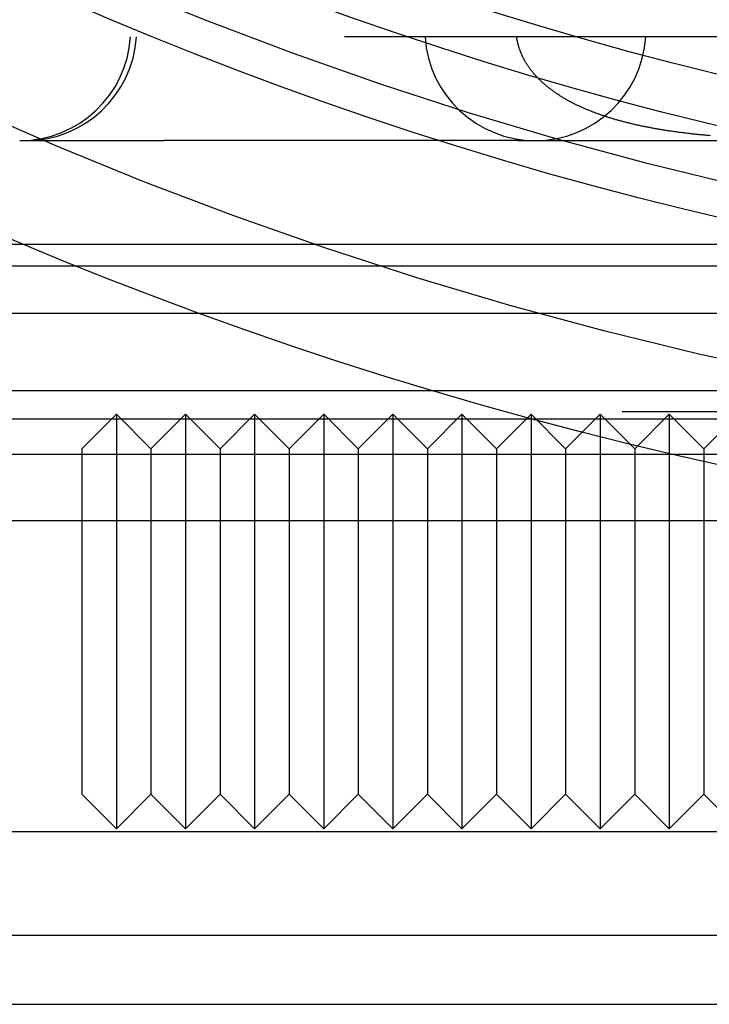
# Model space of a CAD drawing. Extents: x -58 to 285, y -226 to 3000.
# Drawn here: x -23 to -13, y -223 to -209 of the extents above; entities that cross this region are included whole.
import ezdxf

# ---------------------------------------------------------------- set-up
doc = ezdxf.new("R2010")
doc.units = 0
doc.header["$LTSCALE"] = 10
doc.linetypes.add('VERDECKT', pattern=[9.525, 6.35, -3.175])
doc.layers.get('0').update_dxf_attribs({"linetype": 'CONTINUOUS'})
doc.layers.add('STEMPEL', color=3, linetype='CONTINUOUS')

# ---------------------------------------------------------------- blocks, each defined once
blk = doc.blocks.new('A$CE63CB122')
at = {"color": 1, "linetype": 'VERDECKT'}
for p, q in [((45.5, -50.951), (-45.5, -50.951)), ((-22.699, -52.451), (-22.692, -52.451)), ((-22.692, -52.451), (-22.607, -52.451)), ((-22.607, -52.451), (-20.611, -52.451)), ((-15.489, -52.451), (-20.611, -52.451)), ((-15.489, -52.451), (-15.237, -52.451)), ((-15.237, -52.451), (-3.387, -52.451)), ((-22.616, -53.951), (-10.988, -53.951)), ((-12.584, -54.268), (-51.015, -54.268)), ((-56.788, -54.951), (-10.988, -54.951)), ((0, -56.072), (-54.5, -56.072)), ((49.517, -56.377), (-49.517, -56.377)), ((-21.8, -56.912), (-21.3, -56.412)), ((-21.3, -56.412), (-21.3, -62.412)), ((-20.8, -56.912), (-21.3, -56.412)), ((-20.8, -56.912), (-20.3, -56.412)), ((-20.3, -56.412), (-20.3, -62.412)), ((-19.8, -56.912), (-20.3, -56.412)), ((-19.8, -56.912), (-19.3, -56.412)), ((-19.3, -56.412), (-19.3, -62.412)), ((-18.8, -56.912), (-19.3, -56.412)), ((-18.8, -56.912), (-18.3, -56.412)), ((-18.3, -56.412), (-18.3, -62.412)), ((-17.8, -56.912), (-18.3, -56.412)), ((-17.8, -56.912), (-17.3, -56.412)), ((-17.3, -56.412), (-17.3, -62.412)), ((-16.8, -56.912), (-17.3, -56.412)), ((-16.8, -56.912), (-16.3, -56.412)), ((-16.3, -56.412), (-16.3, -62.412)), ((-15.8, -56.912), (-16.3, -56.412)), ((-15.8, -56.912), (-15.3, -56.412)), ((-15.3, -56.412), (-15.3, -62.412)), ((-14.8, -56.912), (-15.3, -56.412)), ((-14.8, -56.912), (-14.3, -56.412)), ((-14.3, -56.412), (-14.3, -62.412)), ((-13.8, -56.912), (-14.3, -56.412)), ((-13.8, -56.912), (-13.3, -56.412)), ((-13.3, -56.412), (-13.3, -62.412)), ((-12.8, -56.912), (-13.3, -56.412)), ((-12.8, -56.912), (-12.3, -56.412)), ((-50.175, -56.478), (0, -56.478)), ((-48, -56.99), (0, -56.99)), ((-21.8, -56.912), (-21.8, -61.912)), ((-20.8, -56.912), (-20.8, -61.912)), ((-19.8, -56.912), (-19.8, -61.912)), ((-18.8, -56.912), (-18.8, -61.912)), ((-17.8, -56.912), (-17.8, -61.912)), ((-16.8, -56.912), (-16.8, -61.912)), ((-15.8, -56.912), (-15.8, -61.912)), ((-14.8, -56.912), (-14.8, -61.912)), ((-13.8, -56.912), (-13.8, -61.912)), ((-12.8, -56.912), (-12.8, -61.912)), ((-53.816, -57.951), (53.816, -57.951)), ((53.036, -61.087), (-53.036, -61.087)), ((-21.8, -61.912), (-21.3, -62.412)), ((-20.8, -61.912), (-21.3, -62.412)), ((-20.8, -61.912), (-20.3, -62.412)), ((-19.8, -61.912), (-20.3, -62.412)), ((-19.8, -61.912), (-19.3, -62.412)), ((-18.8, -61.912), (-19.3, -62.412)), ((-18.8, -61.912), (-18.3, -62.412)), ((-17.8, -61.912), (-18.3, -62.412)), ((-17.8, -61.912), (-17.3, -62.412)), ((-16.8, -61.912), (-17.3, -62.412)), ((-16.8, -61.912), (-16.3, -62.412)), ((-15.8, -61.912), (-16.3, -62.412)), ((-15.8, -61.912), (-15.3, -62.412)), ((-14.8, -61.912), (-15.3, -62.412)), ((-14.8, -61.912), (-14.3, -62.412)), ((-13.8, -61.912), (-14.3, -62.412)), ((-13.8, -61.912), (-13.3, -62.412)), ((-12.8, -61.912), (-13.3, -62.412)), ((-12.8, -61.912), (-12.3, -62.412)), ((54, -62.236), (-54, -62.236)), ((-50.5, -62.451), (50.5, -62.451)), ((-56.788, -63.951), (-10.988, -63.951))]:
    blk.add_line(p, q, dxfattribs=at)
at = {"color": 3, "linetype": 'CONTINUOUS'}
for p, q in [((-56.788, -53.951), (-22.616, -53.951)), ((-56.788, -64.951), (-10.988, -64.951))]:
    blk.add_line(p, q, dxfattribs=at)
at = {"color": 1}
for points in [[(-15.475, -51.096, 0), (-15.476, -51.095, 0), (-15.476, -51.094, 0), (-15.476, -51.093, 0), (-15.476, -51.092, 0), (-15.477, -51.091, 0), (-15.477, -51.09, 0), (-15.477, -51.089, 0), (-15.478, -51.087, 0), (-15.478, -51.086, 0), (-15.478, -51.085, 0), (-15.479, -51.084, 0), (-15.479, -51.083, 0), (-15.479, -51.082, 0), (-15.48, -51.081, 0), (-15.48, -51.08, 0), (-15.48, -51.078, 0), (-15.481, -51.077, 0), (-15.481, -51.076, 0), (-15.481, -51.075, 0), (-15.482, -51.074, 0), (-15.482, -51.073, 0), (-15.482, -51.072, 0), (-15.482, -51.071, 0), (-15.483, -51.069, 0), (-15.483, -51.068, 0), (-15.483, -51.067, 0), (-15.484, -51.066, 0), (-15.484, -51.065, 0), (-15.484, -51.064, 0), (-15.485, -51.063, 0), (-15.485, -51.062, 0), (-15.485, -51.06, 0), (-15.485, -51.059, 0), (-15.486, -51.058, 0), (-15.486, -51.057, 0), (-15.486, -51.056, 0), (-15.486, -51.055, 0), (-15.487, -51.054, 0), (-15.487, -51.053, 0), (-15.487, -51.051, 0), (-15.488, -51.05, 0), (-15.488, -51.049, 0), (-15.488, -51.048, 0), (-15.488, -51.047, 0), (-15.489, -51.046, 0), (-15.489, -51.044, 0), (-15.489, -51.043, 0), (-15.489, -51.042, 0), (-15.49, -51.041, 0), (-15.49, -51.04, 0), (-15.49, -51.039, 0), (-15.491, -51.038, 0), (-15.491, -51.037, 0), (-15.491, -51.035, 0), (-15.491, -51.034, 0), (-15.492, -51.033, 0), (-15.492, -51.032, 0), (-15.492, -51.031, 0), (-15.492, -51.03, 0), (-15.492, -51.029, 0), (-15.493, -51.027, 0), (-15.493, -51.026, 0), (-15.493, -51.025, 0), (-15.493, -51.024, 0), (-15.494, -51.023, 0), (-15.494, -51.022, 0), (-15.494, -51.021, 0), (-15.495, -51.019, 0), (-15.495, -51.018, 0), (-15.495, -51.017, 0), (-15.495, -51.016, 0), (-15.495, -51.015, 0), (-15.496, -51.014, 0), (-15.496, -51.013, 0), (-15.496, -51.011, 0), (-15.496, -51.01, 0), (-15.496, -51.009, 0), (-15.497, -51.008, 0), (-15.497, -51.007, 0), (-15.497, -51.006, 0), (-15.497, -51.005, 0), (-15.498, -51.003, 0), (-15.498, -51.002, 0), (-15.498, -51.001, 0), (-15.498, -51, 0), (-15.498, -50.999, 0), (-15.499, -50.998, 0), (-15.499, -50.996, 0), (-15.499, -50.995, 0), (-15.499, -50.994, 0), (-15.499, -50.993, 0), (-15.5, -50.992, 0), (-15.5, -50.991, 0), (-15.5, -50.99, 0), (-15.5, -50.988, 0), (-15.5, -50.987, 0), (-15.501, -50.986, 0), (-15.501, -50.985, 0), (-15.501, -50.984, 0), (-15.501, -50.983, 0), (-15.501, -50.981, 0), (-15.501, -50.98, 0), (-15.502, -50.979, 0), (-15.502, -50.978, 0), (-15.502, -50.977, 0), (-15.502, -50.976, 0), (-15.502, -50.975, 0), (-15.502, -50.973, 0), (-15.503, -50.972, 0), (-15.503, -50.971, 0), (-15.503, -50.97, 0), (-15.503, -50.969, 0), (-15.503, -50.968, 0), (-15.504, -50.967, 0), (-15.504, -50.965, 0), (-15.504, -50.964, 0), (-15.504, -50.963, 0), (-15.504, -50.962, 0), (-15.504, -50.961, 0), (-15.504, -50.959, 0), (-15.505, -50.958, 0), (-15.505, -50.957, 0), (-15.505, -50.956, 0), (-15.505, -50.955, 0), (-15.505, -50.954, 0), (-15.505, -50.953, 0), (-15.505, -50.951, 0)], [(-12.705, -52.381, 0), (-12.721, -52.379, 0), (-12.737, -52.378, 0), (-12.754, -52.377, 0), (-12.77, -52.375, 0), (-12.786, -52.374, 0), (-12.802, -52.372, 0), (-12.818, -52.37, 0), (-12.834, -52.369, 0), (-12.849, -52.367, 0), (-12.865, -52.366, 0), (-12.881, -52.364, 0), (-12.897, -52.362, 0), (-12.913, -52.361, 0), (-12.928, -52.359, 0), (-12.944, -52.358, 0), (-12.96, -52.356, 0), (-12.975, -52.354, 0), (-12.991, -52.352, 0), (-13.006, -52.35, 0), (-13.022, -52.349, 0), (-13.037, -52.347, 0), (-13.053, -52.345, 0), (-13.068, -52.343, 0), (-13.084, -52.341, 0), (-13.099, -52.339, 0), (-13.114, -52.337, 0), (-13.13, -52.336, 0), (-13.145, -52.334, 0), (-13.16, -52.332, 0), (-13.175, -52.33, 0), (-13.19, -52.328, 0), (-13.205, -52.325, 0), (-13.22, -52.323, 0), (-13.235, -52.321, 0), (-13.25, -52.319, 0), (-13.265, -52.317, 0), (-13.28, -52.315, 0), (-13.295, -52.313, 0), (-13.309, -52.31, 0), (-13.324, -52.308, 0), (-13.339, -52.306, 0), (-13.353, -52.304, 0), (-13.368, -52.301, 0), (-13.382, -52.299, 0), (-13.397, -52.297, 0), (-13.411, -52.294, 0), (-13.426, -52.292, 0), (-13.44, -52.29, 0), (-13.454, -52.287, 0), (-13.468, -52.285, 0), (-13.483, -52.282, 0), (-13.497, -52.28, 0), (-13.511, -52.277, 0), (-13.525, -52.275, 0), (-13.539, -52.272, 0), (-13.553, -52.27, 0), (-13.567, -52.267, 0), (-13.581, -52.264, 0), (-13.594, -52.262, 0), (-13.608, -52.259, 0), (-13.622, -52.257, 0), (-13.635, -52.254, 0), (-13.649, -52.251, 0), (-13.663, -52.248, 0), (-13.676, -52.246, 0), (-13.69, -52.243, 0), (-13.703, -52.24, 0), (-13.716, -52.237, 0), (-13.73, -52.234, 0), (-13.743, -52.231, 0), (-13.756, -52.228, 0), (-13.77, -52.226, 0), (-13.783, -52.223, 0), (-13.796, -52.22, 0), (-13.809, -52.217, 0), (-13.822, -52.214, 0), (-13.835, -52.211, 0), (-13.848, -52.208, 0), (-13.861, -52.205, 0), (-13.873, -52.201, 0), (-13.886, -52.198, 0), (-13.899, -52.195, 0), (-13.912, -52.192, 0), (-13.924, -52.189, 0), (-13.937, -52.185, 0), (-13.949, -52.182, 0), (-13.962, -52.179, 0), (-13.974, -52.176, 0), (-13.987, -52.172, 0), (-13.999, -52.169, 0), (-14.011, -52.166, 0), (-14.024, -52.162, 0), (-14.036, -52.159, 0), (-14.048, -52.156, 0), (-14.06, -52.152, 0), (-14.072, -52.149, 0), (-14.084, -52.145, 0), (-14.096, -52.142, 0), (-14.108, -52.138, 0), (-14.12, -52.135, 0), (-14.132, -52.131, 0), (-14.144, -52.127, 0), (-14.156, -52.124, 0), (-14.167, -52.12, 0), (-14.179, -52.116, 0), (-14.191, -52.113, 0), (-14.202, -52.109, 0), (-14.214, -52.105, 0), (-14.225, -52.101, 0), (-14.237, -52.098, 0), (-14.248, -52.094, 0), (-14.259, -52.09, 0), (-14.271, -52.086, 0), (-14.282, -52.082, 0), (-14.293, -52.078, 0), (-14.305, -52.074, 0), (-14.316, -52.071, 0), (-14.327, -52.066, 0), (-14.338, -52.062, 0), (-14.349, -52.059, 0), (-14.36, -52.054, 0), (-14.37, -52.05, 0), (-14.381, -52.046, 0), (-14.392, -52.042, 0), (-14.403, -52.038, 0), (-14.414, -52.034, 0), (-14.424, -52.03, 0), (-14.435, -52.025, 0), (-14.446, -52.021, 0), (-14.456, -52.017, 0), (-14.467, -52.013, 0), (-14.477, -52.008, 0), (-14.487, -52.004, 0), (-14.498, -52, 0), (-14.508, -51.995, 0), (-14.518, -51.991, 0), (-14.528, -51.986, 0), (-14.539, -51.982, 0), (-14.549, -51.977, 0), (-14.559, -51.973, 0), (-14.569, -51.969, 0), (-14.579, -51.964, 0), (-14.588, -51.96, 0), (-14.598, -51.955, 0), (-14.608, -51.95, 0), (-14.618, -51.946, 0), (-14.627, -51.941, 0), (-14.637, -51.937, 0), (-14.646, -51.932, 0), (-14.656, -51.927, 0), (-14.665, -51.923, 0), (-14.674, -51.918, 0), (-14.684, -51.913, 0), (-14.693, -51.909, 0), (-14.702, -51.904, 0), (-14.711, -51.899, 0), (-14.72, -51.894, 0), (-14.729, -51.89, 0), (-14.738, -51.885, 0), (-14.747, -51.88, 0), (-14.756, -51.875, 0), (-14.765, -51.87, 0), (-14.774, -51.865, 0), (-14.782, -51.861, 0), (-14.791, -51.856, 0), (-14.799, -51.851, 0), (-14.808, -51.846, 0), (-14.816, -51.841, 0), (-14.825, -51.836, 0), (-14.833, -51.831, 0), (-14.841, -51.826, 0), (-14.85, -51.821, 0), (-14.858, -51.816, 0), (-14.866, -51.811, 0), (-14.874, -51.806, 0), (-14.882, -51.801, 0), (-14.89, -51.796, 0), (-14.898, -51.79, 0), (-14.906, -51.785, 0), (-14.914, -51.78, 0), (-14.921, -51.775, 0), (-14.929, -51.77, 0), (-14.937, -51.765, 0), (-14.944, -51.76, 0), (-14.952, -51.754, 0), (-14.959, -51.749, 0), (-14.967, -51.744, 0), (-14.974, -51.739, 0), (-14.981, -51.733, 0), (-14.989, -51.728, 0), (-14.996, -51.723, 0), (-15.003, -51.717, 0), (-15.01, -51.712, 0), (-15.017, -51.707, 0), (-15.024, -51.701, 0), (-15.031, -51.696, 0), (-15.038, -51.691, 0), (-15.045, -51.685, 0), (-15.052, -51.68, 0), (-15.059, -51.674, 0), (-15.066, -51.669, 0), (-15.072, -51.663, 0), (-15.079, -51.658, 0), (-15.085, -51.652, 0), (-15.092, -51.647, 0), (-15.098, -51.641, 0), (-15.105, -51.636, 0), (-15.111, -51.63, 0), (-15.118, -51.624, 0), (-15.124, -51.619, 0), (-15.13, -51.613, 0), (-15.137, -51.607, 0), (-15.143, -51.601, 0), (-15.149, -51.596, 0), (-15.156, -51.59, 0), (-15.162, -51.584, 0), (-15.168, -51.578, 0), (-15.174, -51.572, 0), (-15.18, -51.566, 0), (-15.186, -51.56, 0), (-15.193, -51.554, 0), (-15.198, -51.547, 0), (-15.204, -51.541, 0), (-15.21, -51.535, 0), (-15.216, -51.529, 0), (-15.222, -51.522, 0), (-15.228, -51.516, 0), (-15.234, -51.51, 0), (-15.24, -51.503, 0), (-15.246, -51.497, 0), (-15.251, -51.49, 0), (-15.257, -51.484, 0), (-15.263, -51.477, 0), (-15.268, -51.47, 0), (-15.274, -51.464, 0), (-15.279, -51.457, 0), (-15.285, -51.45, 0), (-15.29, -51.443, 0), (-15.296, -51.437, 0), (-15.301, -51.43, 0), (-15.306, -51.423, 0), (-15.311, -51.416, 0), (-15.316, -51.409, 0), (-15.322, -51.402, 0), (-15.327, -51.395, 0), (-15.332, -51.388, 0), (-15.337, -51.38, 0), (-15.342, -51.373, 0), (-15.347, -51.366, 0), (-15.351, -51.359, 0), (-15.356, -51.351, 0), (-15.361, -51.344, 0), (-15.366, -51.337, 0), (-15.37, -51.329, 0), (-15.375, -51.322, 0), (-15.379, -51.314, 0), (-15.384, -51.306, 0), (-15.388, -51.299, 0), (-15.392, -51.291, 0), (-15.396, -51.283, 0), (-15.401, -51.276, 0), (-15.405, -51.268, 0), (-15.409, -51.26, 0), (-15.413, -51.252, 0), (-15.417, -51.245, 0), (-15.421, -51.237, 0), (-15.424, -51.229, 0), (-15.428, -51.221, 0), (-15.432, -51.213, 0), (-15.435, -51.205, 0), (-15.439, -51.197, 0), (-15.442, -51.188, 0), (-15.446, -51.18, 0), (-15.449, -51.172, 0), (-15.452, -51.164, 0), (-15.455, -51.155, 0), (-15.458, -51.147, 0), (-15.461, -51.139, 0), (-15.464, -51.13, 0), (-15.467, -51.122, 0), (-15.47, -51.114, 0), (-15.473, -51.105, 0), (-15.475, -51.096, 0)], [(-22.813, -62.449, 0), (-22.592, -62.449, 0), (-22.369, -62.449, 0), (-22.147, -62.449, 0), (-21.924, -62.449, 0), (-21.7, -62.449, 0), (-21.476, -62.449, 0), (-21.251, -62.449, 0), (-21.025, -62.449, 0), (-20.799, -62.449, 0), (-20.573, -62.449, 0), (-20.345, -62.449, 0), (-20.118, -62.449, 0), (-19.89, -62.449, 0), (-19.661, -62.449, 0), (-19.432, -62.449, 0), (-19.203, -62.449, 0), (-18.973, -62.449, 0), (-18.743, -62.449, 0), (-18.512, -62.449, 0), (-18.281, -62.449, 0), (-18.05, -62.449, 0), (-17.818, -62.449, 0), (-17.586, -62.449, 0), (-17.353, -62.449, 0), (-17.12, -62.449, 0), (-16.887, -62.449, 0), (-16.653, -62.449, 0), (-16.419, -62.449, 0), (-16.185, -62.449, 0), (-15.95, -62.449, 0), (-15.715, -62.449, 0), (-15.479, -62.449, 0), (-15.243, -62.449, 0), (-15.007, -62.449, 0), (-14.771, -62.449, 0), (-14.534, -62.449, 0), (-14.297, -62.449, 0), (-14.059, -62.449, 0), (-13.821, -62.449, 0), (-13.583, -62.449, 0), (-13.345, -62.449, 0), (-13.106, -62.449, 0), (-12.867, -62.449, 0), (-12.627, -62.449, 0)]]:
    blk.add_polyline3d(points, dxfattribs=at)
at = {"color": 3, "linetype": 'CONTINUOUS'}
for radius in [58.5, 55.012, 53.725, 53]:
    blk.add_circle((0, 0), radius, dxfattribs=at)
at = {"color": 1, "linetype": 'VERDECKT'}
for radius in [57, 54.5, 51]:
    blk.add_circle((0, 0), radius, dxfattribs=at)
for centre, start, end in [((-22.693, -50.851), 270, 356.4167), ((-22.607, -50.851), 270, 356.4167), ((-15.237, -50.851), 183.5833, 270), ((-15.237, -50.851), 270, 356.4167)]:
    blk.add_arc(centre, 1.6, start, end, dxfattribs=at)

msp = doc.modelspace()

# ---------------------------------------------------------------- block references
at = {"layer": 'STEMPEL'}
msp.add_blockref('A$CE63CB122', (0, -158.5), dxfattribs=at)

doc.saveas('drawing.dxf')
